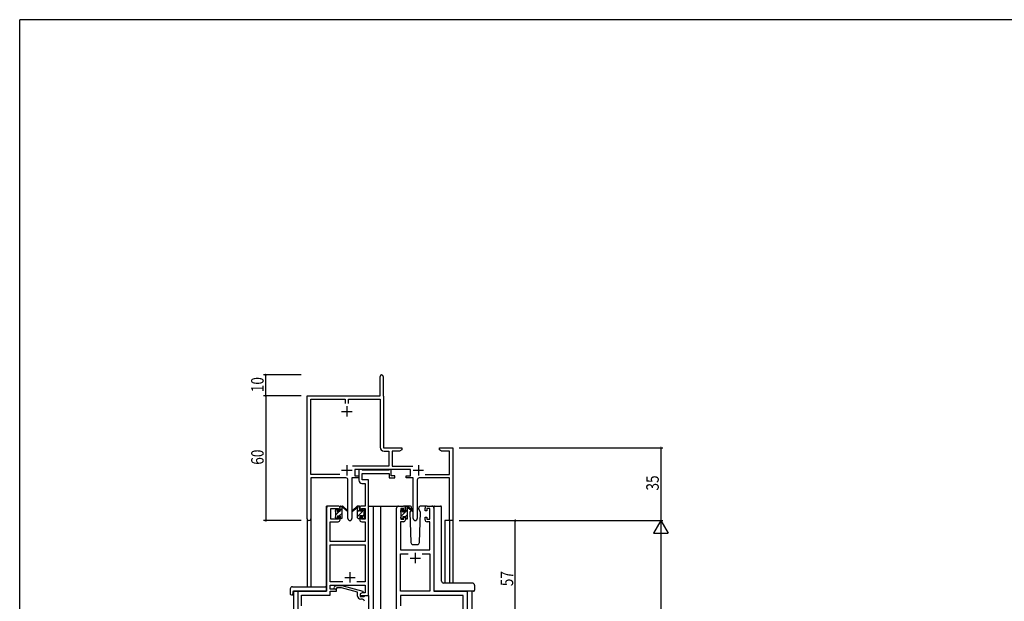
# Model space of a CAD drawing. Extents: x 0 to 1133, y 0 to 806.
# Drawn here: x 4 to 477, y 522 to 802 of the extents above; entities that cross this region are included whole.
import ezdxf

# ---------------------------------------------------------------- set-up
doc = ezdxf.new("R2010")
doc.units = 0
doc.linetypes.add('YHIDDEN_1', pattern=[4, 3, -1])
for name, color, linetype in [('YKK_11', 7, 'CONTINUOUS'), ('YKK_12', 2, 'CONTINUOUS'), ('YKK_13', 4, 'CONTINUOUS'), ('YKK_D', 6, 'CONTINUOUS'), ('YKK_ZWAK', 7, 'CONTINUOUS')]:
    doc.layers.add(name, color=color, linetype=linetype)
doc.styles.get("Standard").update_dxf_attribs({"font": 'ROMANS.SHX', "bigfont": 'EXTFONT.SHX'})

# ---------------------------------------------------------------- blocks, each defined once
blk = doc.blocks.new('A201')
at = {"layer": 'YKK_ZWAK', "color": 254, "linetype": 'Continuous'}
for p in [(571, 410), (21, 35)]:
    blk.add_line(p, (21, 410), dxfattribs=at)

msp = doc.modelspace()

# ---------------------------------------------------------------- linework, layer by layer
at = {"layer": 'YKK_11', "color": 0, "linetype": 'ByBlock', "lineweight": -2}
for p, q in [((177.3, 621.28), (177.3, 630.53)), ((178.8, 630.53), (178.8, 621.38)), ((142.3, 562.1), (142.3, 621.28)), ((142.3, 621.28), (177.3, 621.28)), ((178.8, 621.38), (178.86, 621.23)), ((178.86, 621.23), (178.93, 621.08)), ((178.93, 621.08), (178.93, 596.28)), ((143.93, 583.41), (143.93, 619.65)), ((143.93, 619.65), (160.48, 619.65)), ((160.48, 619.65), (160.48, 617.48)), ((162.11, 619.65), (177.3, 619.65)), ((162.11, 617.48), (162.11, 619.65)), ((177.3, 619.65), (177.3, 596.55)), ((178.93, 596.28), (187.8, 596.28)), ((179.2, 594.65), (181.47, 594.65)), ((181.47, 594.65), (181.47, 587.41)), ((183.1, 594.65), (183.1, 587.41)), ((186.7, 594.65), (183.1, 594.65)), ((187.8, 595.28), (186.7, 594.65)), ((187.8, 596.28), (187.8, 595.28)), ((205.8, 596.28), (208.34, 596.28)), ((205.8, 595.28), (205.8, 596.28)), ((206.89, 594.65), (205.8, 595.28)), ((210.67, 594.65), (206.89, 594.65)), ((208.34, 596.28), (208.52, 596.16)), ((208.52, 596.16), (209.07, 596.16)), ((209.07, 596.16), (209.25, 596.28)), ((209.25, 596.28), (209.34, 596.28)), ((209.34, 596.28), (209.52, 596.16)), ((209.52, 596.16), (210.07, 596.16)), ((210.07, 596.16), (210.25, 596.28)), ((210.25, 596.28), (212.3, 596.28)), ((210.67, 583.41), (210.67, 594.65)), ((212.3, 596.28), (212.3, 561.28)), ((181.47, 587.41), (163.99, 587.41)), ((183.1, 587.41), (193, 587.41)), ((157.95, 583.41), (143.93, 583.41)), ((157.95, 583.41), (143.93, 583.41)), ((191.9, 585.78), (165.1, 585.78)), ((165.1, 585.78), (165.1, 582.78)), ((165.1, 582.78), (167.1, 582.78)), ((167.1, 582.78), (167.1, 581.78)), ((189.9, 582.78), (191.9, 582.78)), ((189.9, 581.78), (189.9, 582.78)), ((191.9, 582.78), (191.9, 585.78)), ((199.05, 583.41), (210.67, 583.41)), ((143.93, 581.78), (143.93, 562.1)), ((160.85, 581.78), (143.93, 581.78)), ((161.85, 562.23), (161.85, 580.78)), ((163.75, 581.78), (163.75, 562.23)), ((167.1, 581.78), (163.75, 581.78)), ((193.25, 581.78), (189.9, 581.78)), ((193.25, 562.23), (193.25, 581.78)), ((195.15, 580.78), (195.15, 562.23)), ((210.67, 581.78), (196.15, 581.78)), ((210.67, 561.28), (210.67, 581.78)), ((212.3, 561.28), (210.67, 561.28))]:
    msp.add_line(p, q, dxfattribs=at)
at = {"layer": 'YKK_11', "color": 2}
for p, q in [((161.3, 616.28), (161.3, 611.28)), ((158.8, 613.78), (163.8, 613.78)), ((161.3, 587.98), (161.3, 582.98)), ((195.7, 587.98), (195.7, 582.98)), ((158.8, 585.48), (163.8, 585.48)), ((193.2, 585.48), (198.2, 585.48))]:
    msp.add_line(p, q, dxfattribs=at)
at = {"layer": 'YKK_11', "color": 0, "linetype": 'ByBlock', "ltscale": 0.5}
for p, q in [((167.1, 585.78), (167.1, 580.65)), ((168.43, 585.78), (167.1, 585.78)), ((168.7, 585.6), (168.43, 585.78)), ((168.88, 585.48), (168.7, 585.6)), ((168.73, 583.85), (181.7, 583.85)), ((168.73, 580.78), (168.73, 583.85)), ((181.54, 585.48), (168.88, 585.48)), ((181.72, 585.6), (181.54, 585.48)), ((181.7, 583.85), (181.7, 581.78)), ((182, 585.78), (181.72, 585.6)), ((182.7, 585.78), (182, 585.78)), ((182.7, 582.78), (182.7, 585.78)), ((184.4, 582.78), (182.7, 582.78)), ((184.4, 581.78), (184.4, 582.78)), ((168.6, 579.15), (170.17, 579.15)), ((171.8, 580.78), (168.73, 580.78)), ((170.17, 579.15), (170.17, 568.28)), ((171.8, 568.28), (171.8, 580.78)), ((181.7, 581.78), (184.4, 581.78)), ((157.1, 568.28), (152.6, 568.28)), ((170.17, 568.28), (168.5, 568.28)), ((171.8, 525.28), (171.8, 568.28)), ((186.2, 568.28), (188.5, 568.28)), ((199.9, 568.28), (202.2, 568.28)), ((151.6, 567.28), (151.6, 527.28)), ((153.6, 561.88), (153.6, 567.08)), ((153.6, 567.08), (157.3, 567.08)), ((157.3, 567.08), (157.3, 565.98)), ((157.3, 565.98), (158.1, 565.98)), ((158.1, 565.98), (158.1, 567.28)), ((167.5, 567.28), (167.5, 565.98)), ((167.5, 565.98), (168.3, 565.98)), ((168.3, 565.98), (168.3, 567.08)), ((168.3, 567.08), (170.17, 567.08)), ((170.17, 567.08), (170.17, 561.88)), ((185.2, 504.28), (185.2, 567.28)), ((187.2, 567.08), (187.2, 561.88)), ((188.7, 567.08), (187.2, 567.08)), ((188.7, 565.98), (188.7, 567.08)), ((189.5, 565.98), (188.7, 565.98)), ((189.5, 567.28), (189.5, 565.98)), ((198.9, 565.98), (198.9, 567.28)), ((199.7, 565.98), (198.9, 565.98)), ((199.7, 567.08), (199.7, 565.98)), ((201.2, 567.08), (199.7, 567.08)), ((201.2, 561.88), (201.2, 567.08)), ((203.2, 567.28), (203.2, 527.28)), ((153.23, 551.28), (153.23, 560.68)), ((153.23, 560.68), (157.1, 560.68)), ((157.3, 561.88), (153.6, 561.88)), ((157.3, 562.98), (157.3, 561.88)), ((158.1, 562.98), (157.3, 562.98)), ((158.1, 561.68), (158.1, 562.98)), ((167.5, 562.98), (167.5, 561.68)), ((168.3, 562.98), (167.5, 562.98)), ((168.3, 561.88), (168.3, 562.98)), ((170.17, 561.88), (168.3, 561.88)), ((168.5, 560.68), (170.17, 560.68)), ((170.17, 560.68), (170.17, 551.28)), ((187.13, 560.68), (187.13, 547.28)), ((188.5, 560.68), (187.13, 560.68)), ((187.2, 561.88), (188.7, 561.88)), ((188.7, 562.98), (189.5, 562.98)), ((188.7, 561.88), (188.7, 562.98)), ((189.5, 562.98), (189.5, 561.68)), ((198.9, 562.98), (199.7, 562.98)), ((198.9, 561.68), (198.9, 562.98)), ((199.7, 562.98), (199.7, 561.88)), ((199.7, 561.88), (201.2, 561.88)), ((201.27, 560.68), (199.9, 560.68)), ((201.27, 547.28), (201.27, 560.68)), ((170.17, 551.28), (153.23, 551.28)), ((153.23, 531.91), (153.23, 549.65)), ((153.23, 549.65), (170.17, 549.65)), ((170.17, 549.65), (170.17, 531.91)), ((187.13, 547.28), (201.27, 547.28)), ((187.13, 527.28), (187.13, 545.35)), ((187.13, 545.35), (190.85, 545.35)), ((197.55, 545.35), (201.27, 545.35)), ((197.55, 545.35), (201.27, 545.35)), ((201.27, 545.35), (201.27, 527.28)), ((159.44, 531.91), (153.23, 531.91)), ((159.44, 531.91), (153.23, 531.91)), ((153.23, 530.28), (170.17, 530.28)), ((153.23, 528.28), (153.23, 530.28)), ((170.17, 531.91), (166.15, 531.91)), ((170.17, 530.28), (170.17, 526.58)), ((151.6, 527.28), (137.8, 527.28)), ((137.8, 527.28), (137.8, 504.28)), ((156.4, 528.28), (153.23, 528.28)), ((153.23, 527.28), (156.4, 527.28)), ((153.23, 525.38), (153.23, 527.28)), ((155.27, 529.31), (156.05, 530.08)), ((156.05, 530.08), (158.89, 530.08)), ((156.54, 528.88), (156.12, 528.46)), ((156.4, 527.28), (156.4, 528.28)), ((158.73, 528.88), (156.54, 528.88)), ((166.5, 526.8), (158.73, 528.88)), ((158.89, 530.08), (169, 527.38)), ((166.5, 524.98), (166.5, 526.8)), ((169, 526.78), (167.8, 526.08)), ((168.66, 526.58), (167.8, 526.08)), ((167.8, 526.08), (167.8, 524.78)), ((167.8, 526.08), (167.8, 525.28)), ((170.17, 526.58), (168.66, 526.58)), ((169, 527.38), (169, 526.78)), ((201.27, 527.28), (187.13, 527.28)), ((203.2, 527.28), (219.2, 527.28)), ((219.2, 527.28), (219.2, 504.28)), ((139.43, 525.38), (153.23, 525.38)), ((139.43, 520.24), (139.43, 525.38)), ((167.8, 525.28), (171.8, 525.28)), ((167.8, 524.78), (169.6, 524.78)), ((168.8, 523.48), (168, 523.48)), ((169.6, 524.78), (169.8, 524.98)), ((169.8, 524.98), (170.1, 525.28)), ((170.1, 525.28), (171.8, 525.28)), ((171.8, 525.28), (171.8, 504.28)), ((217.27, 525.35), (187.13, 525.35)), ((187.13, 525.35), (187.13, 520.24)), ((217.27, 512.01), (217.27, 525.35))]:
    msp.add_line(p, q, dxfattribs=at)
at = {"layer": 'YKK_11', "color": 2, "ltscale": 0.5}
for p, q in [((194.2, 545.78), (194.2, 540.78)), ((191.7, 543.28), (196.7, 543.28)), ((162.8, 536.48), (162.8, 531.48)), ((160.3, 533.98), (165.3, 533.98))]:
    msp.add_line(p, q, dxfattribs=at)
at = {"layer": 'YKK_11', "color": 0, "linetype": 'ByBlock', "lineweight": -2}
for centre, radius, start, end in [((178.05, 630.53), 0.75, 360, 180), ((179.2, 596.55), 1.9, 180, 270), ((160.85, 580.78), 1, 0, 90), ((196.15, 580.78), 1, 90, 180), ((143.11, 562.1), 0.815, 180, 0), ((162.8, 562.23), 0.95, 180, 0), ((194.2, 562.23), 0.95, 180, 0)]:
    msp.add_arc(centre, radius, start, end, dxfattribs=at)
at = {"layer": 'YKK_11', "color": 0, "linetype": 'ByBlock', "ltscale": 0.5}
for centre, radius, start, end in [((168.6, 580.65), 1.5, 180, 270), ((152.6, 567.28), 1, 90, 180), ((157.1, 567.28), 1, 0, 90), ((168.5, 567.28), 1, 90, 180), ((186.2, 567.28), 1, 90, 180), ((188.5, 567.28), 1, 0, 90), ((199.9, 567.28), 1, 90, 180), ((202.2, 567.28), 1, 0, 90), ((157.1, 561.68), 1, 270, 360), ((168.5, 561.68), 1, 180, 270), ((188.5, 561.68), 1, 270, 360), ((199.9, 561.68), 1, 180, 270), ((155.7, 528.88), 0.6, 135, 315), ((168, 524.98), 1.5, 180, 270), ((168.8, 522.48), 1, 0, 90)]:
    msp.add_arc(centre, radius, start, end, dxfattribs=at)
at = {"layer": 'YKK_12', "ltscale": 1.5}
for p, q in [((151.6, 527.58), (151.6, 568.28)), ((154.8, 568.28), (151.6, 568.28)), ((171.8, 568.28), (176.4, 568.28)), ((174, 568.28), (174, 413.78)), ((176.4, 568.28), (186.2, 568.28)), ((177.5, 568.28), (177.5, 413.78)), ((202.2, 568.28), (205.4, 568.28)), ((142.3, 562.1), (142.3, 529.47)), ((143.93, 562.1), (143.93, 529.47)), ((208.4, 561.28), (208.4, 531.23)), ((212.3, 561.28), (208.4, 561.28)), ((210.67, 561.28), (210.67, 531.23)), ((212.3, 561.28), (212.3, 531.23)), ((135.6, 527.28), (135.6, 413.78)), ((138.1, 527.28), (135.6, 527.28)), ((221.4, 527.28), (221.4, 413.78))]:
    msp.add_line(p, q, dxfattribs=at)
at = {"layer": 'YKK_13', "ltscale": 1.5}
for p, q in [((158.4, 568.28), (159.19, 568.28)), ((159.1, 567.78), (159.1, 568.28)), ((159.38, 568.21), (161.56, 566.17)), ((166.21, 568.21), (164.03, 566.17)), ((167.2, 568.28), (166.41, 568.28)), ((166.5, 567.78), (166.5, 568.28)), ((191.48, 568.28), (188.5, 568.28)), ((199.9, 568.28), (196.91, 568.28)), ((203.64, 568.28), (206.34, 568.28)), ((155.8, 565.58), (155.8, 566.18)), ((155.88, 566.4), (156.38, 566.9)), ((156, 563.28), (156, 565.38)), ((156.9, 566.68), (156.9, 566.34)), ((156.9, 563.48), (158.1, 563.48)), ((156.9, 563.48), (156.9, 562.58)), ((157.36, 565.88), (158.1, 565.88)), ((158.1, 565.88), (158.1, 567.98)), ((158.1, 563.48), (158.1, 562.58)), ((159.1, 562.58), (159.1, 567.18)), ((161.53, 565.82), (159.39, 567.52)), ((164.06, 565.82), (166.2, 567.52)), ((166.5, 562.58), (166.5, 567.18)), ((167.5, 565.88), (167.5, 567.98)), ((168.24, 565.88), (167.5, 565.88)), ((167.5, 563.48), (167.5, 562.58)), ((168.7, 563.48), (167.5, 563.48)), ((168.7, 566.68), (168.7, 566.34)), ((168.7, 563.48), (168.7, 562.58)), ((169.71, 566.4), (169.21, 566.9)), ((169.6, 563.28), (169.6, 565.38)), ((169.8, 565.58), (169.8, 566.18)), ((187.2, 565.38), (187.2, 565.98)), ((187.28, 566.2), (187.78, 566.7)), ((187.4, 563.08), (187.4, 565.18)), ((188.3, 566.48), (188.3, 566.14)), ((188.76, 565.68), (189.5, 565.68)), ((189.5, 565.68), (189.5, 567.78)), ((189.8, 568.08), (190.59, 568.08)), ((190.5, 567.58), (190.5, 568.08)), ((190.5, 562.38), (190.5, 566.98)), ((190.78, 568.01), (192.96, 565.97)), ((192.93, 565.62), (190.79, 567.32)), ((192.17, 566.22), (191.65, 565.32)), ((191.65, 565.32), (192.16, 550.75)), ((192.5, 566.78), (192.36, 566.53)), ((192.48, 567.32), (192.5, 566.78)), ((195.89, 566.78), (195.91, 567.32)), ((196.74, 565.32), (195.89, 566.78)), ((196.23, 550.75), (196.74, 565.32)), ((203.2, 567.78), (203.2, 527.78)), ((206.84, 532.22), (206.84, 567.78)), ((155.8, 562.58), (155.8, 563.08)), ((156.6, 562.28), (156.1, 562.28)), ((158.8, 562.28), (158.4, 562.28)), ((166.8, 562.28), (167.2, 562.28)), ((169, 562.28), (169.5, 562.28)), ((169.8, 562.58), (169.8, 563.08)), ((187.2, 562.38), (187.2, 562.88)), ((188, 562.08), (187.5, 562.08)), ((188.3, 563.28), (189.5, 563.28)), ((188.3, 563.28), (188.3, 562.38)), ((189.5, 563.28), (189.5, 562.38)), ((190.2, 562.08), (189.8, 562.08)), ((193.16, 549.78), (195.23, 549.78)), ((221.7, 531.23), (207.84, 531.23)), ((134.11, 528.47), (134.11, 526.1)), ((135.11, 529.47), (151.1, 529.47)), ((135.11, 525.59), (135.3, 525.59)), ((135.3, 526.98), (135.3, 526.09)), ((135.3, 525.59), (135.3, 526.09)), ((135.6, 527.28), (151.1, 527.28)), ((151.6, 528.47), (151.6, 528.97)), ((151.6, 527.78), (151.6, 528.47)), ((222.2, 527.28), (203.7, 527.28)), ((222.7, 530.23), (222.7, 527.78))]:
    msp.add_line(p, q, dxfattribs=at)
at = {"layer": 'YKK_13'}
for p, q in [((166.5, 567.8), (166.98, 568.28)), ((155.8, 566.08), (156.69, 566.97)), ((156, 564.03), (157.85, 565.88)), ((157.69, 563.48), (159.1, 564.89)), ((158.1, 566.13), (159.1, 567.13)), ((166.5, 565.55), (167.5, 566.55)), ((166.5, 563.31), (169.65, 566.46)), ((168.7, 563.26), (169.6, 564.16)), ((187.2, 565.44), (188.29, 566.53)), ((187.4, 563.39), (190.5, 566.49)), ((189.5, 567.74), (189.84, 568.08)), ((189.5, 563.25), (190.5, 564.25)), ((156.49, 562.28), (156.9, 562.69)), ((158.74, 562.28), (159.1, 562.64))]:
    msp.add_line(p, q, dxfattribs=at)
at = {"layer": 'YKK_13', "ltscale": 1.5}
for centre, radius, start, end in [((158.4, 567.98), 0.3, 90, 180), ((159.19, 567.98), 0.3, 49.8974, 90), ((166.41, 567.98), 0.3, 90, 130.1026), ((167.2, 567.98), 0.3, 0, 90), ((191.48, 567.28), 1, 2, 90), ((196.91, 567.28), 1, 90, 178), ((206.34, 567.78), 0.5, 0, 90), ((156.1, 566.18), 0.3, 135, 180), ((156, 565.58), 0.2, 180, 270), ((156.6, 566.68), 0.3, 0, 135), ((156.9, 565.88), 0.25, 123.0557, 326.9443), ((156.6, 566.34), 0.3, 303.0557, 0), ((157.36, 565.58), 0.3, 90, 146.9443), ((159.1, 567.58), 0.2, 20.8833, 233.1301), ((158.8, 567.18), 0.3, 0, 53.1301), ((159.56, 567.76), 0.3, 200.8833, 234.62), ((161.64, 565.98), 0.2, 234.62, 114.62), ((163.95, 565.98), 0.2, 65.38, 305.38), ((166.03, 567.76), 0.3, 305.38, 339.1167), ((166.5, 567.58), 0.2, 306.8699, 159.1167), ((166.8, 567.18), 0.3, 126.8699, 180), ((168.24, 565.58), 0.3, 33.0557, 90), ((168.7, 565.88), 0.25, 213.0557, 56.9443), ((169, 566.68), 0.3, 45, 180), ((169, 566.34), 0.3, 180, 236.9443), ((169.6, 565.58), 0.2, 270, 0), ((169.5, 566.18), 0.3, 0, 45), ((187.5, 565.98), 0.3, 135, 180), ((187.4, 565.38), 0.2, 180, 270), ((188, 566.48), 0.3, 0, 135), ((188.3, 565.68), 0.25, 123.0557, 326.9443), ((188, 566.14), 0.3, 303.0557, 0), ((188.76, 565.38), 0.3, 90, 146.9443), ((189.8, 567.78), 0.3, 90, 180), ((190.5, 567.38), 0.2, 20.8833, 233.1301), ((190.2, 566.98), 0.3, 0, 53.1301), ((190.59, 567.78), 0.3, 49.8974, 90), ((190.96, 567.56), 0.3, 200.8833, 234.62), ((193.05, 565.78), 0.2, 234.62, 114.62), ((156, 563.08), 0.2, 90, 180), ((156.1, 562.58), 0.3, 180, 270), ((156.6, 562.58), 0.3, 270, 0), ((158.4, 562.58), 0.3, 180, 270), ((158.8, 562.58), 0.3, 270, 0), ((166.8, 562.58), 0.3, 180, 270), ((167.2, 562.58), 0.3, 270, 0), ((169, 562.58), 0.3, 180, 270), ((169.5, 562.58), 0.3, 270, 0), ((169.6, 563.08), 0.2, 0, 90), ((187.4, 562.88), 0.2, 90, 180), ((187.5, 562.38), 0.3, 180, 270), ((188, 562.38), 0.3, 270, 0), ((189.8, 562.38), 0.3, 180, 270), ((190.2, 562.38), 0.3, 270, 0), ((193.16, 550.78), 1, 182, 270), ((195.23, 550.78), 1, 270, 358), ((207.74, 532.19), 0.893, 177.9787, 225.6687), ((207.81, 532.14), 0.907, 220.1878, 272.1242), ((221.7, 530.23), 1, 0, 90), ((135.11, 528.47), 1, 90.0051, 180), ((134.57, 526.08), 0.462, 177.9535, 223.0495), ((134.88, 526.72), 1.15, 236.123, 281.5053), ((135.6, 526.98), 0.3, 90, 180), ((151.1, 528.97), 0.5, 0, 90.0011), ((151.1, 527.78), 0.5, 270, 0), ((222.2, 527.78), 0.5, 270, 0)]:
    msp.add_arc(centre, radius, start, end, dxfattribs=at)
at = {"layer": 'YKK_13', "linetype": 'YHIDDEN_1', "ltscale": 1.5}
for centre, start, end in [((210.25, 526.78), 90, 93.7262), ((210.25, 526.78), 90, 93.7262), ((212.14, 526.78), 87.1343, 90), ((212.14, 526.78), 87.1343, 90)]:
    msp.add_arc(centre, 0.5, start, end, dxfattribs=at)
at = {"layer": 'YKK_13', "ltscale": 1.5}
for centre, major_axis, ratio, start_param, end_param in [((203.64, 567.78), (0.5, 0), 0.999962, 1.570796, 2.482524), ((203.45, 567.78), (0, 0.5), 0.500019, 0.911728, 1.570796), ((203.7, 527.78), (0.5, 0), 0.999962, 3.141593, 4.712389)]:
    msp.add_ellipse(centre, major_axis=major_axis, ratio=ratio, start_param=start_param, end_param=end_param, dxfattribs=at)
at = {"layer": 'YKK_D'}
for p, q in [((139.3, 631.28), (121.3, 631.28)), ((122.3, 621.28), (122.3, 631.28)), ((139.3, 621.28), (121.3, 621.28)), ((139.3, 621.28), (121.3, 621.28)), ((122.3, 621.28), (122.3, 561.28)), ((215.3, 596.28), (313.3, 596.28)), ((312.3, 596.28), (312.3, 561.28)), ((139.3, 561.28), (121.3, 561.28)), ((215.3, 561.28), (313.3, 561.28)), ((215.3, 561.28), (313.3, 561.28)), ((225.7, 561.28), (243.3, 561.28)), ((242.3, 504.28), (242.3, 561.28)), ((312.3, 554.28), (312.3, 268.28))]:
    msp.add_line(p, q, dxfattribs=at)
at = {"layer": 'YKK_D', "lineweight": -2}
for p, q in [((312.3, 561.28), (308.8, 555.22)), ((312.3, 561.28), (315.8, 555.22)), ((312.3, 561.28), (312.3, 549.16)), ((308.8, 555.22), (315.8, 555.22))]:
    msp.add_line(p, q, dxfattribs=at)
at = {"layer": 'YKK_D', "linetype": 'ByBlock', "const_width": 0.85}
for points in [[(122.3, 631.18, 1), (122.3, 631.39, 1)], [(122.3, 621.39, 1), (122.3, 621.18, 1)], [(122.3, 621.18, 1), (122.3, 621.39, 1)], [(312.3, 596.18, 1), (312.3, 596.39, 1)], [(122.3, 561.39, 1), (122.3, 561.18, 1)], [(242.3, 561.18, 1), (242.3, 561.39, 1)]]:
    msp.add_lwpolyline(points, format="xyb", close=True, dxfattribs=at)

# ---------------------------------------------------------------- block references
at = {"layer": 'YKK_ZWAK', "xscale": 2, "yscale": 2, "zscale": 2}
msp.add_blockref('A201', (-38, -18), dxfattribs=at)

# ---------------------------------------------------------------- texts
at = {"layer": 'YKK_D', "width": 0.8}
for s, p in [('10', (121.3, 622.98)), ('60', (121.3, 588.12)), ('35', (311.3, 575.71)), ('57', (241.3, 529.74))]:
    msp.add_text(s, height=6, rotation=90, dxfattribs=at).set_placement(p)

doc.saveas('drawing.dxf')
